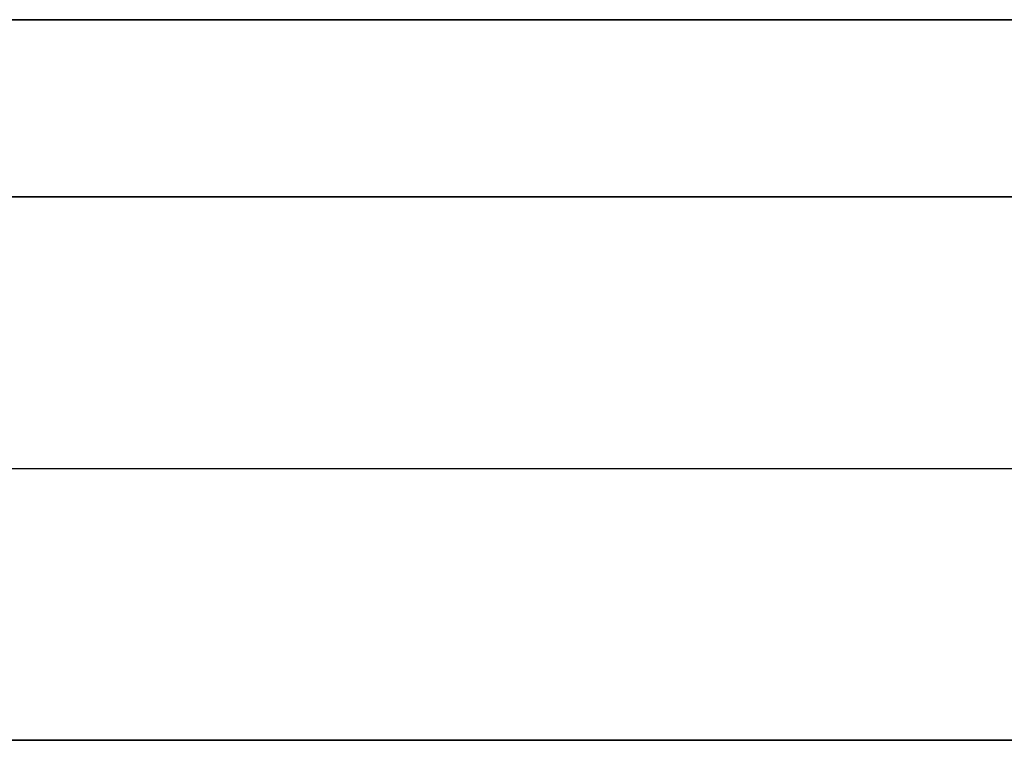
# Model space of a CAD drawing. Units: millimetres. Extents: x -849 to 851, y 1 to 21.
# Drawn here: x 769 to 797, y 1 to 21 of the extents above; entities that cross this region are included whole.
import ezdxf

# ---------------------------------------------------------------- set-up
doc = ezdxf.new("R2010")
doc.units = ezdxf.units.MM
doc.layers.add('Default', color=7, linetype='Continuous')

# ---------------------------------------------------------------- blocks, each defined once
blk = doc.blocks.new('46170709 - 46170726')
at = {"layer": 'Default'}
for p, q in [((763.623, 20), (844.737, 20)), ((-844.869, 7.544, 349.868), (844.869, 7.544, 349.868)), ((-844.869, 7.544, -349.868), (844.869, 7.544, -349.868)), ((47.5, 0), (850, 0))]:
    blk.add_line(p, q, dxfattribs=at)
for points in [[(-844.737, 20, 344.737), (0, 20, 344.737), (844.737, 20, 344.737)], [(844.737, 20, -344.737), (0, 20, -344.737), (-844.737, 20, -344.737)], [(844.737, 15.087, 349.737), (0, 15.087, 349.737), (-844.737, 15.087, 349.737)], [(-844.737, 15.087, -349.737), (0, 15.087, -349.737), (844.737, 15.087, -349.737)], [(845.001, 0, -350), (0, 0, -350), (-845.001, 0, -350)], [(-845.001, 0, 350), (0, 0, 350), (845.001, 0, 350)]]:
    blk.add_open_spline(points, degree=2, dxfattribs=at)

msp = doc.modelspace()

# ---------------------------------------------------------------- block references
msp.add_blockref('46170709 - 46170726', (1.269, 1.361))

doc.saveas('drawing.dxf')
